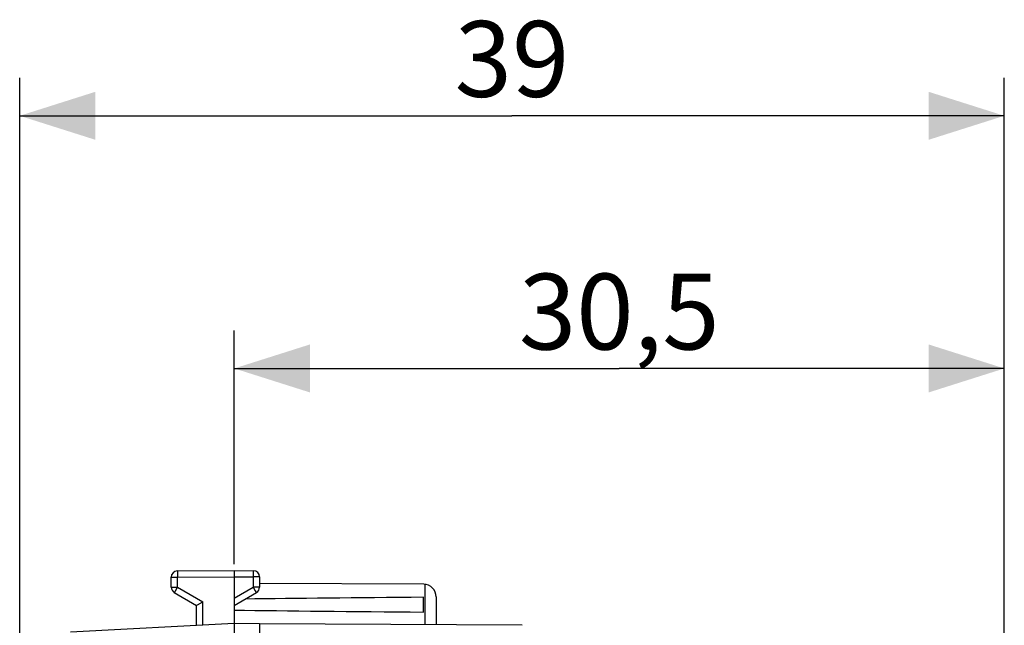
# Model space of a CAD drawing. Units: millimetres. Extents: x 86 to 195, y 87 to 158.
# Drawn here: x 86 to 125, y 134 to 158 of the extents above; entities that cross this region are included whole.
import ezdxf

# ---------------------------------------------------------------- set-up
doc = ezdxf.new("R2010")
doc.units = ezdxf.units.MM
doc.header["$LTSCALE"] = 16.335
doc.layers.get('0').update_dxf_attribs({"linetype": 'CONTINUOUS'})
doc.layers.add('DRAFT', color=7, linetype='CONTINUOUS')
doc.styles.get("Standard").update_dxf_attribs({"font": 'txt', "width": 0.8})
doc.dimstyles.new('DIMSTYLE_1', dxfattribs={"dimtxt": 3, "dimasz": 3, "dimexe": 1.5, "dimexo": 0.5, "dimgap": 0.75, "dimtad": 1, "dimdec": 1, "dimtxsty": 'STANDARD', "dimblk": '_FILLED', "dimblk1": '_FILLED', "dimblk2": '_FILLED', "dimcen": 0.09, "dimadec": 0, "dimazin": 0, "dimtfac": 1, "dimtdec": 1, "dimtofl": 0, "dimtmove": 0, "dimatfit": 3, "dimldrblk": '_FILLED', "dimfxl": 1, "dimtolj": 1, "dimarcsym": 0})
doc.dimstyles.new('DIMSTYLE_2', dxfattribs={"dimtxt": 3, "dimasz": 3, "dimexe": 1.5, "dimexo": 0.5, "dimgap": 0.75, "dimtad": 1, "dimtxsty": 'STANDARD', "dimblk": '_FILLED', "dimblk1": '_FILLED', "dimblk2": '_FILLED', "dimcen": 0.09, "dimadec": 0, "dimazin": 0, "dimtfac": 1, "dimtofl": 0, "dimtmove": 0, "dimatfit": 3, "dimldrblk": '_FILLED', "dimfxl": 1, "dimtolj": 1, "dimarcsym": 0})

# ---------------------------------------------------------------- blocks, each defined once
blk = doc.blocks.new('_FILLED')
at = {"color": 0, "linetype": 'BYBLOCK'}
blk.add_solid([(0, 0), (-1, 0.317), (-1, -0.317)], dxfattribs=at)
blk = doc.blocks.new('*D0')
at = {"color": 7, "linetype": 'CONTINUOUS'}
for p, q in [((86.411, 111.765), (86.411, 155.265)), ((125.411, 127.516), (125.411, 155.265)), ((86.411, 153.765), (105.911, 153.765)), ((125.411, 153.765), (105.911, 153.765))]:
    blk.add_line(p, q, dxfattribs=at)
at = {"color": 7, "linetype": 'CONTINUOUS', "xscale": 3, "yscale": 3, "zscale": 3, "rotation": 180}
blk.add_blockref('_FILLED', (86.411, 153.765), dxfattribs=at)
at = {"color": 7, "linetype": 'CONTINUOUS', "xscale": 3, "yscale": 3, "zscale": 3}
blk.add_blockref('_FILLED', (125.411, 153.765), dxfattribs=at)
at = {"color": 7, "linetype": 'CONTINUOUS', "insert": (105.911, 157.515), "char_height": 3, "width": 6.75, "attachment_point": 2, "line_spacing_factor": 0.9}
blk.add_mtext('39', dxfattribs=at)
blk = doc.blocks.new('*D1')
at = {"color": 7, "linetype": 'CONTINUOUS'}
for p, q in [((94.911, 136.015), (94.911, 145.265)), ((125.411, 127.516), (125.411, 145.265)), ((94.911, 143.765), (110.161, 143.765)), ((125.411, 143.765), (110.161, 143.765))]:
    blk.add_line(p, q, dxfattribs=at)
at = {"color": 7, "linetype": 'CONTINUOUS', "xscale": 3, "yscale": 3, "zscale": 3, "rotation": 180}
blk.add_blockref('_FILLED', (94.911, 143.765), dxfattribs=at)
at = {"color": 7, "linetype": 'CONTINUOUS', "xscale": 3, "yscale": 3, "zscale": 3}
blk.add_blockref('_FILLED', (125.411, 143.765), dxfattribs=at)
at = {"color": 7, "linetype": 'CONTINUOUS', "insert": (110.161, 147.515), "char_height": 3, "width": 12.53571, "attachment_point": 2, "line_spacing_factor": 0.9}
blk.add_mtext('30,5', dxfattribs=at)

msp = doc.modelspace()

# ---------------------------------------------------------------- linework, layer by layer
at = {"color": 253, "linetype": 'CONTINUOUS'}
for p, q in [((92.66, 135.735), (92.659, 135.72)), ((95.663, 135.754), (95.663, 135.747)), ((95.663, 135.747), (95.663, 135.733)), ((95.663, 135.733), (95.663, 135.692)), ((92.411, 135.503), (92.66, 135.503)), ((92.659, 135.72), (92.659, 135.667)), ((92.659, 135.667), (92.66, 135.503)), ((92.66, 135.503), (94.911, 135.515)), ((92.66, 135.109), (92.66, 135.503)), ((94.911, 135.515), (95.663, 135.511)), ((95.663, 135.692), (95.663, 135.57)), ((95.663, 135.57), (95.663, 135.511)), ((95.663, 135.511), (95.663, 135.109)), ((95.911, 135.511), (95.663, 135.511)), ((92.411, 135.109), (92.66, 135.109)), ((92.57, 134.953), (92.547, 134.913)), ((92.66, 135.109), (93.66, 134.532)), ((94.911, 134.676), (95.663, 135.109)), ((95.663, 135.109), (95.744, 134.968)), ((95.911, 135.109), (95.663, 135.109)), ((95.744, 134.968), (95.77, 134.922)), ((102.461, 135.219), (102.461, 133.621)), ((92.541, 134.902), (92.538, 134.897)), ((92.547, 134.913), (92.541, 134.902)), ((95.77, 134.922), (95.78, 134.905)), ((93.66, 133.599), (93.66, 134.532))]:
    msp.add_line(p, q, dxfattribs=at)
at = {"color": 7, "linetype": 'CONTINUOUS'}
for p, q in [((92.66, 135.753), (94.911, 135.765)), ((94.911, 135.765), (94.911, 135.765)), ((94.911, 135.765), (94.911, 129.765)), ((94.911, 135.765), (95.663, 135.761)), ((92.411, 135.109), (92.411, 135.503)), ((95.911, 135.511), (95.911, 135.109)), ((102.414, 135.221), (95.911, 135.259)), ((92.536, 134.893), (93.411, 134.388)), ((94.911, 134.388), (95.786, 134.893)), ((102.411, 134.124), (102.411, 134.706)), ((102.911, 134.721), (102.911, 133.619)), ((93.411, 133.586), (93.411, 134.388)), ((93.412, 134.388), (93.417, 134.391)), ((93.417, 134.391), (93.455, 134.413)), ((93.455, 134.413), (93.66, 134.532)), ((94.911, 133.665), (88.428, 133.325)), ((95.911, 133.659), (94.911, 133.665)), ((95.911, 133.659), (95.911, 133.159))]:
    msp.add_line(p, q, dxfattribs=at)
at = {"color": 253, "linetype": 'CONTINUOUS'}
for points in [[(92.66, 135.753), (92.66, 135.753), (92.66, 135.752), (92.66, 135.751), (92.66, 135.749), (92.66, 135.746), (92.66, 135.743), (92.66, 135.735)], [(95.663, 135.761), (95.663, 135.76), (95.663, 135.76), (95.663, 135.758), (95.663, 135.756), (95.663, 135.754)], [(92.66, 135.109), (92.654, 135.099), (92.57, 134.953)], [(92.538, 134.897), (92.537, 134.895), (92.537, 134.894), (92.536, 134.893), (92.536, 134.893)], [(95.78, 134.905), (95.783, 134.899), (95.784, 134.897), (95.785, 134.895), (95.786, 134.894), (95.786, 134.893), (95.786, 134.893)]]:
    msp.add_lwpolyline(points, dxfattribs=at)
at = {"color": 7, "linetype": 'CONTINUOUS'}
msp.add_lwpolyline([(93.411, 134.388), (93.412, 134.388), (93.412, 134.388)], dxfattribs=at)
for centre, radius, start, end in [((92.661, 135.503), 0.25, 90.3, 180), ((95.661, 135.511), 0.25, 0, 89.6667), ((92.661, 135.109), 0.25, 180, 240), ((95.661, 135.109), 0.25, 300, 360), ((102.411, 134.721), 0.5, 0, 89.6667)]:
    msp.add_arc(centre, radius, start, end, dxfattribs=at)
for start_param, end_param in [(2.519623, 2.679126), (-2.690566, -2.519623)]:
    msp.add_ellipse((172.26, 134.415), major_axis=(85.943, 0), ratio=0.005818, start_param=start_param, end_param=end_param, dxfattribs=at)
at = {"layer": 'DRAFT', "color": 7, "linetype": 'CONTINUOUS'}
msp.add_line((106.317, 133.599), (95.911, 133.659), dxfattribs=at)

# ---------------------------------------------------------------- dimensions: what is measured, and where the dimension line sits
at = {"color": 7, "linetype": 'CONTINUOUS'}
for base, p2, dimstyle, picture, middle in [((86.411, 153.765), (86.411, 111.265), 'DIMSTYLE_1', '*D0', (105.911, 153.765)), ((94.911, 143.765), (94.911, 135.515), 'DIMSTYLE_2', '*D1', (110.161, 143.765))]:
    dim = msp.add_linear_dim(base=base, p1=(125.411, 127.016), p2=p2, angle=180, dimstyle=dimstyle, dxfattribs=at)
    dim.commit()
    dim.dimension.update_dxf_attribs({"geometry": picture, "text_midpoint": middle, "dimtype": 160})

doc.saveas('drawing.dxf')
